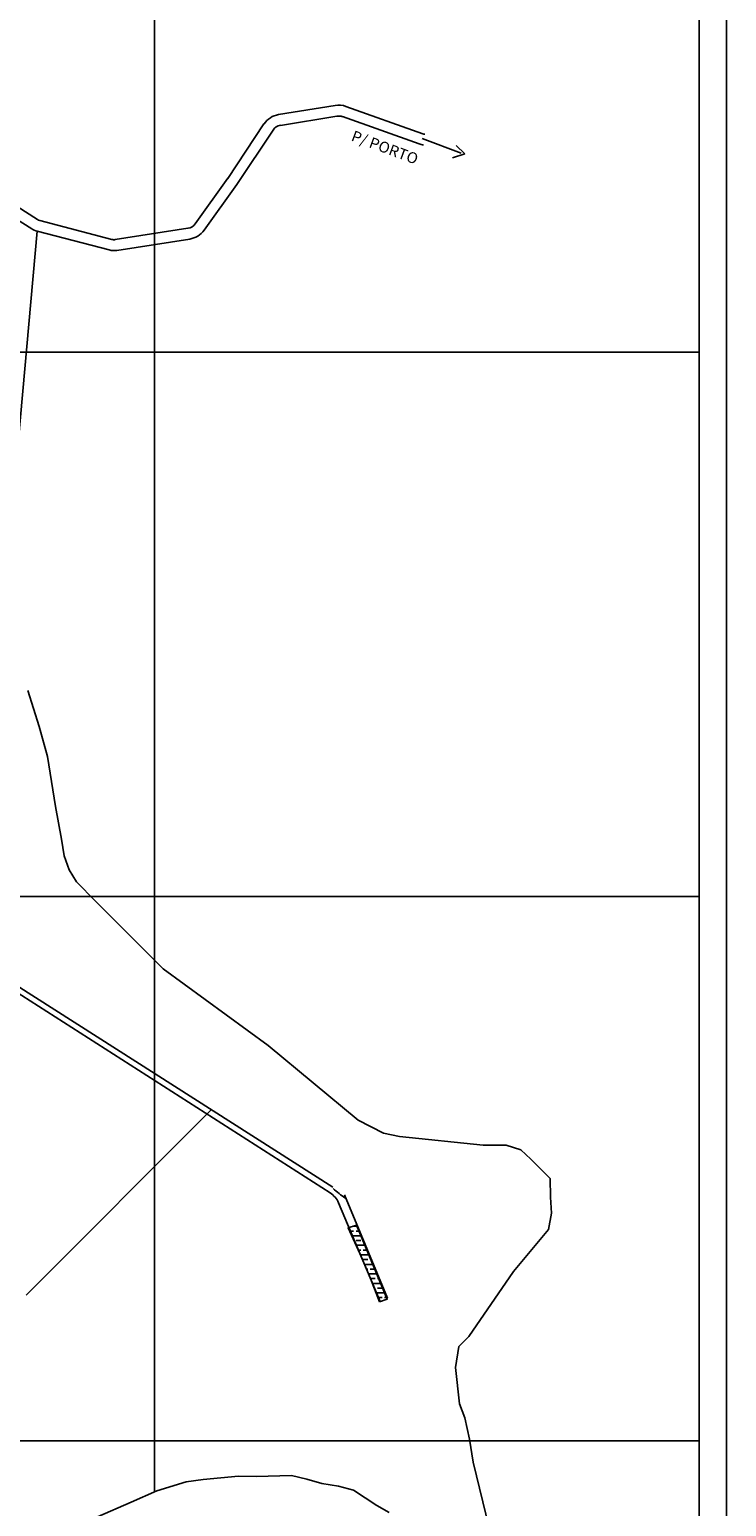
# Model space of a CAD drawing. Extents: x 556901 to 569050, y 9810750 to 9817058.
# Drawn here: x 567770 to 569050, y 9812879 to 9815593 of the extents above; entities that cross this region are included whole.
import ezdxf
from ezdxf.enums import TextEntityAlignment as Align

# ---------------------------------------------------------------- set-up
doc = ezdxf.new("R2010")
doc.units = 0
doc.header["$LTSCALE"] = 200
doc.header["$MEASUREMENT"] = 0
doc.layers.get('0').update_dxf_attribs({"linetype": 'CONTINUOUS'})
for name, color, linetype in [('ACESSO', 12, 'CONTINUOUS'), ('ACESSO1', 4, 'CONTINUOUS'), ('BORDA', 5, 'CONTINUOUS'), ('coord_utm', 7, 'CONTINUOUS'), ('REFL8391N397', 7, 'CONTINUOUS'), ('REFLOR97', 4, 'CONTINUOUS')]:
    doc.layers.add(name, color=color, linetype=linetype)

# ---------------------------------------------------------------- blocks, each defined once
blk = doc.blocks.new('*X3')
at = {"color": 0, "linetype": 'Continuous'}
for p, q in [((11669.4, 2616.2), (11676.9, 2616.2)), ((11673.3, 2607.5), (11690.4, 2607.5)), ((11675.5, 2625), (11683.1, 2625)), ((11681.2, 2616.2), (11686.8, 2616.2)), ((11681.2, 2598.8), (11690, 2598.8)), ((11681.2, 2590), (11697.6, 2590)), ((11685.1, 2581.2), (11690, 2581.2)), ((11694.4, 2581.2), (11701.3, 2581.2)), ((11689, 2572.5), (11704.9, 2572.5)), ((11694.4, 2563.8), (11703.1, 2563.8)), ((11696.5, 2555), (11712.1, 2555)), ((11707.5, 2563.8), (11708.5, 2563.8)), ((11700.2, 2546.2), (11703.1, 2546.2)), ((11703.9, 2537.5), (11719.4, 2537.5)), ((11707.5, 2546.2), (11715.8, 2546.2)), ((11707.6, 2528.8), (11716.2, 2528.8)), ((11720.6, 2528.8), (11723, 2528.8)), ((11711, 2520), (11726.7, 2520)), ((11714.4, 2511.2), (11716.2, 2511.2)), ((11717.8, 2502.5), (11733.9, 2502.5)), ((11720.6, 2511.2), (11729.4, 2511.2)), ((11721.2, 2493.8), (11729.4, 2493.8)), ((11733.8, 2493.8), (11737.5, 2493.8))]:
    blk.add_line(p, q, dxfattribs=at)

msp = doc.modelspace()

# ---------------------------------------------------------------- linework, layer by layer
at = {"layer": 'ACESSO', "color": 255, "linetype": 'Continuous'}
msp.add_line((569050.3, 9817058.2), (569050.3, 9810749.5), dxfattribs=at)
at = {"layer": 'ACESSO1', "color": 3, "linetype": 'Continuous'}
for p, q in [((568227.8, 9815436.6), (568331.7, 9815453.4)), ((568351.5, 9815451.6), (568492.6, 9815401.5)), ((568134.2, 9815319.3), (568200.9, 9815419.3)), ((568231, 9815416.8), (568334.9, 9815433.7)), ((568344.8, 9815432.8), (568486, 9815382.6)), ((568344.8, 9815432.8), (568486, 9815382.6)), ((568150.9, 9815308.2), (568217.6, 9815408.2)), ((568074.5, 9815235.8), (568134.4, 9815319.6)), ((568090.8, 9815224.1), (568150.7, 9815307.9)), ((567706.3, 9815293.7), (567784.9, 9815243.7)), ((567720.1, 9815261.2), (567774.2, 9815226.8)), ((567784.1, 9815222.5), (567916.5, 9815187.8)), ((567784.1, 9815222.5), (567916.5, 9815187.8)), ((567784.1, 9815222.5), (567916.5, 9815187.8)), ((567789.2, 9815241.8), (567921.6, 9815207.2)), ((567927.7, 9815206.9), (568061.3, 9815227.6)), ((567930.7, 9815187.1), (568064.4, 9815207.9)), ((567683.8, 9813876), (568327.3, 9813466.1)), ((567690.7, 9813859.7), (568322.4, 9813455.3)), ((568337.7, 9813437.1), (568414.1, 9813255.8)), ((568348.7, 9813451.5), (568427.6, 9813261.9))]:
    msp.add_line(p, q, dxfattribs=at)
at = {"layer": 'ACESSO1', "color": 5, "linetype": 'Continuous'}
for p, q in [((568491.2, 9815392.9), (568563, 9815365.8)), ((568569.5, 9815364.5), (568547.4, 9815357.4)), ((568569.5, 9815364.4), (568553.8, 9815380))]:
    msp.add_line(p, q, dxfattribs=at)
at = {"layer": 'ACESSO1', "color": 3, "linetype": 'Continuous'}
for centre, radius, start, end in [((568234.2, 9815397.1), 40, 99.2049, 146.2921), ((568338.1, 9815413.9), 40, 70.4391, 99.2049), ((568234.2, 9815397.1), 20, 99.2049, 146.2921), ((568338.1, 9815413.9), 20, 70.4391, 99.2049), ((568499.3, 9815420.3), 40, 250.4391, 261.9882), ((568499.3, 9815420.3), 20, 250.4391, 261.9882), ((567793, 9815256.3), 35, 237.5463, 255.3331), ((567793, 9815256.3), 15, 237.5463, 255.3331), ((568058.3, 9815247.4), 20, 278.8359, 324.444), ((568058.3, 9815247.4), 40, 278.8359, 324.444), ((567925.4, 9815221.7), 15, 255.3331, 278.8359), ((567925.4, 9815221.7), 35, 255.3331, 278.8359), ((568300.9, 9813421.6), 40, 22.8475, 57.3729), ((568422.4, 9813560.1), 135, 225.5554, 237.8849)]:
    msp.add_arc(centre, radius, start, end, dxfattribs=at)
at = {"layer": 'BORDA', "color": 5, "linetype": 'Continuous', "flags": 128}
for points in [[(567750, 9814839.8), (567784.1, 9815222.5), (567750, 9814839.8)], [(567767.4, 9814378.7), (567788, 9814312.1), (567803.5, 9814256.9), (567817.7, 9814165.1), (567828.8, 9814105.4), (567833.7, 9814074.9), (567843.3, 9814049.2), (567856.2, 9814026.8), (567891.6, 9813991.4), (568015.7, 9813867.3), (568208.3, 9813726.4), (568374, 9813589.2), (568420.5, 9813564.9), (568450, 9813559.1), (568603.6, 9813543.2), (568645.9, 9813542.9), (568672.6, 9813534.3), (568691.1, 9813517.4), (568726.5, 9813482), (568726.5, 9813482), (568727.3, 9813447.5), (568728.9, 9813418), (568723.5, 9813388), (568659.2, 9813310.9), (568577.2, 9813191.4), (568559, 9813173.2), (568552.9, 9813134.3), (568559.8, 9813067.9), (568569.5, 9813042.3), (568578.6, 9813002.6), (568585.1, 9812960.7), (568614.8, 9812840.1)], [(568430.7, 9812868.1), (568408.1, 9812880.9), (568365.4, 9812908.9), (568338, 9812916.8), (568307.3, 9812921.4), (568279.7, 9812929.2), (568251.3, 9812936.2), (568187.1, 9812934.4), (568153.8, 9812935), (568089.1, 9812929), (568058.1, 9812924.6), (568004.2, 9812907.9), (567956.8, 9812886.9), (567894.8, 9812860.4)]]:
    msp.add_lwpolyline(points, dxfattribs=at)
at = {"layer": 'coord_utm', "color": 7, "linetype": 'Continuous'}
for p, q in [((568000, 9812906), (568000, 9817000)), ((569000, 9817000), (569000, 9810800)), ((569000, 9815000), (557000, 9815000)), ((569000, 9814000), (557000, 9814000)), ((569000, 9813000), (557000, 9813000))]:
    msp.add_line(p, q, dxfattribs=at)
at = {"layer": 'REFL8391N397', "color": 3, "linetype": 'Continuous'}
msp.add_line((568105.2, 9813609), (567763.9, 9813267.7), dxfattribs=at)
at = {"layer": 'REFLOR97', "color": 4, "linetype": 'Continuous', "flags": 128}
msp.add_lwpolyline([(568412.8, 9813255.5), (568427.3, 9813260.3), (568371, 9813396.2), (568355.5, 9813391.4), (568376.8, 9813343.8), (568396.3, 9813298.2), (568409.9, 9813263.2)], close=True, dxfattribs=at)

# ---------------------------------------------------------------- block references
at = {"layer": 'REFLOR97', "color": 4, "linetype": 'Continuous'}
msp.add_blockref('*X3', (556688.7, 9810769.1), dxfattribs=at)

# ---------------------------------------------------------------- texts
at = {"layer": 'ACESSO1', "color": 3, "width": 0.835012}
msp.add_text('P/ PORTO', height=20, rotation=339.5177, dxfattribs=at).set_placement((568359.5, 9815389.3), (568479.5, 9815344.5), align=Align.FIT)

doc.saveas('drawing.dxf')
